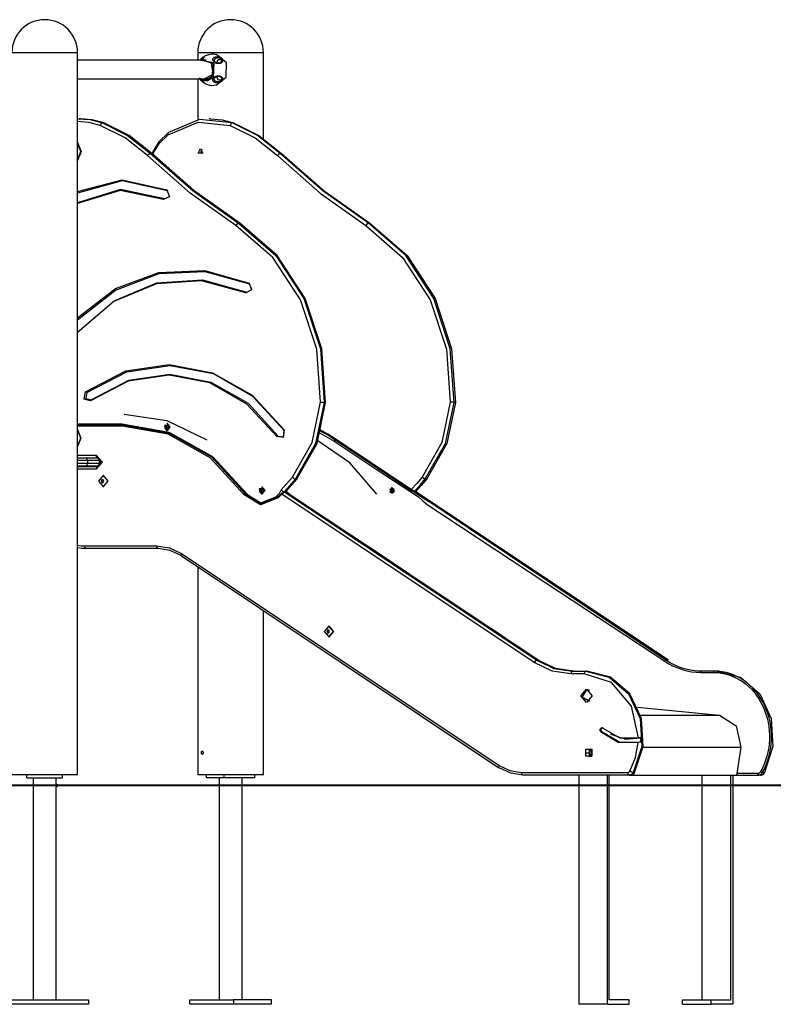
# Model space of a CAD drawing. Units: inches. Extents: x 258 to 329, y 161 to 261.
# Drawn here: x 281 to 295, y 242 to 260 of the extents above; entities that cross this region are included whole.
import ezdxf

# ---------------------------------------------------------------- set-up
doc = ezdxf.new("R2010")
doc.units = ezdxf.units.IN
doc.header["$MEASUREMENT"] = 0
doc.layers.add('Ebene 1', color=7, linetype='Continuous')

msp = doc.modelspace()

# ---------------------------------------------------------------- linework, layer by layer
at = {"layer": 'Ebene 1', "color": 179, "lineweight": 25, "true_color": 0x1a171b}
for points in [[(281.244, 258.928), (281.358, 258.928), (281.658, 258.928), (282.029, 258.928), (282.329, 258.928), (282.444, 258.928)], [(282.444, 245.728), (282.444, 258.928)], [(284.644, 258.928), (284.644, 258.786)], [(284.644, 258.928), (284.758, 258.928), (285.058, 258.928), (285.429, 258.928), (285.729, 258.928), (285.844, 258.928)], [(284.986, 258.886), (284.943, 258.895), (284.901, 258.897), (284.84, 258.887), (284.783, 258.865), (284.732, 258.834), (284.687, 258.792)], [(284.745, 258.818), (284.756, 258.834), (284.76, 258.844), (284.76, 258.847), (284.761, 258.849), (284.761, 258.85), (284.76, 258.851), (284.759, 258.852), (284.757, 258.851), (284.754, 258.849), (284.75, 258.845), (284.745, 258.84), (284.738, 258.833), (284.73, 258.825)], [(285.088, 258.818), (285.093, 258.812), (285.097, 258.807), (285.1, 258.8), (285.102, 258.795), (285.103, 258.79), (285.103, 258.786), (285.103, 258.782), (285.102, 258.778), (285.101, 258.772), (285.098, 258.766), (285.095, 258.761), (285.092, 258.757), (285.085, 258.749), (285.077, 258.741), (285.067, 258.736), (285.056, 258.731), (285.05, 258.729), (285.044, 258.728), (285.038, 258.726), (285.031, 258.726), (285.016, 258.725), (285.001, 258.727), (284.993, 258.729), (284.984, 258.731), (284.976, 258.734), (284.968, 258.738), (284.959, 258.743), (284.951, 258.748), (284.943, 258.754), (284.936, 258.761), (284.93, 258.769), (284.925, 258.776), (284.921, 258.784), (284.919, 258.791), (284.918, 258.797), (284.918, 258.804), (284.919, 258.81), (284.92, 258.815), (284.926, 258.825), (284.933, 258.833), (284.942, 258.84), (284.953, 258.845), (284.965, 258.849), (284.978, 258.851), (284.992, 258.852), (285.006, 258.851), (285.014, 258.85), (285.022, 258.849), (285.031, 258.847), (285.04, 258.844), (285.053, 258.84), (285.065, 258.834), (285.077, 258.827), (285.088, 258.818)], [(284.978, 258.33), (285.162, 258.479), (285.166, 258.738), (284.987, 258.892)], [(285.844, 257.356), (285.844, 258.928)], [(284.795, 258.786), (282.444, 258.786)], [(284.7, 258.786), (284.939, 258.746), (284.926, 258.467)], [(284.701, 258.781), (284.701, 258.782), (284.707, 258.786), (284.712, 258.79), (284.715, 258.794), (284.719, 258.796), (284.727, 258.803), (284.734, 258.808), (284.738, 258.811), (284.741, 258.813), (284.746, 258.817)], [(284.908, 258.482), (284.929, 258.719), (284.732, 258.786)], [(284.758, 258.449), (284.924, 258.533), (284.895, 258.739)], [(285.075, 258.804), (285.07, 258.808), (285.064, 258.812), (285.058, 258.816), (285.053, 258.818), (285.043, 258.822), (285.034, 258.825), (285.019, 258.828), (285.005, 258.828), (284.993, 258.827), (284.982, 258.825), (284.973, 258.822), (284.965, 258.818), (284.961, 258.815), (284.957, 258.813), (284.954, 258.811), (284.951, 258.808), (284.946, 258.802), (284.942, 258.796), (284.941, 258.789), (284.941, 258.781), (284.942, 258.777), (284.944, 258.773), (284.947, 258.769), (284.95, 258.764), (284.955, 258.76), (284.959, 258.756), (284.965, 258.753), (284.97, 258.75), (284.981, 258.745), (284.992, 258.741), (285.003, 258.739), (285.014, 258.738), (285.02, 258.738), (285.025, 258.738), (285.031, 258.738), (285.036, 258.739), (285.042, 258.74), (285.047, 258.741), (285.053, 258.743), (285.058, 258.746), (285.066, 258.75), (285.072, 258.755), (285.08, 258.762), (285.085, 258.771), (285.086, 258.774), (285.086, 258.777), (285.086, 258.781), (285.086, 258.784), (285.085, 258.788), (285.084, 258.792), (285.081, 258.796), (285.078, 258.8), (285.077, 258.802), (285.075, 258.804)], [(284.99, 258.742), (285.019, 258.799), (285.081, 258.798)], [(284.717, 258.449), (284.817, 258.429), (284.908, 258.482)], [(284.799, 258.449), (284.856, 258.463), (284.905, 258.502)], [(285.077, 258.399), (285.071, 258.395), (285.065, 258.391), (285.058, 258.388), (285.051, 258.385), (285.041, 258.382), (285.031, 258.379), (285.023, 258.377), (285.014, 258.376), (285.007, 258.375), (284.999, 258.374), (284.985, 258.374), (284.972, 258.376), (284.959, 258.379), (284.948, 258.383), (284.938, 258.389), (284.929, 258.396), (284.925, 258.4), (284.922, 258.405), (284.92, 258.41), (284.918, 258.415), (284.917, 258.421), (284.916, 258.428), (284.917, 258.435), (284.919, 258.442), (284.922, 258.449), (284.926, 258.457), (284.932, 258.464), (284.939, 258.471), (284.947, 258.478), (284.955, 258.483), (284.963, 258.488), (284.972, 258.492), (284.98, 258.496), (284.989, 258.498), (284.997, 258.5), (285.005, 258.501), (285.02, 258.502), (285.035, 258.501), (285.048, 258.498), (285.059, 258.494), (285.07, 258.489), (285.079, 258.482), (285.083, 258.479), (285.087, 258.475), (285.091, 258.471), (285.094, 258.466), (285.097, 258.461), (285.099, 258.455), (285.101, 258.449), (285.102, 258.442), (285.102, 258.437), (285.101, 258.432), (285.1, 258.427), (285.098, 258.422), (285.095, 258.416), (285.09, 258.41), (285.084, 258.404), (285.077, 258.399)], [(285.066, 258.414), (285.071, 258.419), (285.077, 258.424), (285.08, 258.429), (285.083, 258.434), (285.085, 258.438), (285.085, 258.443), (285.085, 258.449), (285.083, 258.456), (285.078, 258.464), (285.07, 258.472), (285.062, 258.477), (285.053, 258.482), (285.044, 258.485), (285.034, 258.487), (285.029, 258.488), (285.024, 258.489), (285.018, 258.489), (285.013, 258.489), (285.002, 258.488), (284.991, 258.486), (284.98, 258.482), (284.969, 258.477), (284.964, 258.474), (284.958, 258.471), (284.954, 258.468), (284.949, 258.464), (284.946, 258.46), (284.943, 258.455), (284.941, 258.451), (284.939, 258.447), (284.939, 258.443), (284.939, 258.439), (284.939, 258.435), (284.94, 258.432), (284.944, 258.425), (284.948, 258.419), (284.951, 258.416), (284.954, 258.414), (284.957, 258.411), (284.961, 258.409), (284.965, 258.407), (284.969, 258.405), (284.974, 258.403), (284.978, 258.401), (284.989, 258.399), (285, 258.397), (285.013, 258.397), (285.027, 258.398), (285.036, 258.4), (285.044, 258.403), (285.049, 258.405), (285.054, 258.407), (285.06, 258.411), (285.066, 258.414)], [(285.082, 258.428), (285.018, 258.424), (284.99, 258.485)], [(282.444, 258.449), (284.799, 258.449)], [(284.644, 258.449), (284.644, 257.7)], [(284.667, 258.462), (284.692, 258.427), (284.733, 258.39), (284.781, 258.36), (284.836, 258.338), (284.893, 258.327), (284.935, 258.328), (284.977, 258.335)], [(284.926, 258.467), (284.811, 258.407), (284.69, 258.449)], [(284.761, 258.397), (284.761, 258.397), (284.759, 258.398), (284.755, 258.401), (284.751, 258.404), (284.746, 258.408), (284.744, 258.41), (284.741, 258.412), (284.738, 258.415), (284.734, 258.418), (284.727, 258.423), (284.719, 258.43), (284.711, 258.436), (284.702, 258.444), (284.697, 258.448), (284.693, 258.452), (284.692, 258.453)], [(284.809, 258.445), (284.8, 258.447), (284.791, 258.449)], [(284.977, 258.33), (284.978, 258.33)], [(282.444, 257.717), (282.673, 257.701), (282.898, 257.642)], [(282.859, 257.594), (282.654, 257.65), (282.444, 257.668)], [(282.501, 257.718), (282.476, 257.718)], [(282.923, 257.642), (282.714, 257.699), (282.501, 257.718)], [(282.898, 257.642), (282.876, 257.628), (282.859, 257.594)], [(283.725, 257.043), (283.315, 257.368), (282.859, 257.594)], [(282.898, 257.642), (282.923, 257.642)], [(282.898, 257.642), (283.361, 257.411), (283.777, 257.082)], [(283.802, 257.082), (283.386, 257.411), (282.923, 257.642)], [(284.103, 257.424), (284.652, 257.655), (285.234, 257.594)], [(285.273, 257.642), (284.672, 257.704), (284.105, 257.466)], [(284.876, 257.718), (284.851, 257.718)], [(284.876, 257.718), (285.089, 257.699), (285.298, 257.642)], [(285.273, 257.642), (285.251, 257.628), (285.234, 257.594)], [(285.234, 257.594), (285.69, 257.368), (286.1, 257.043)], [(285.298, 257.642), (285.273, 257.642)], [(286.152, 257.082), (285.736, 257.411), (285.273, 257.642)], [(285.298, 257.642), (285.761, 257.411), (286.177, 257.082)], [(284.105, 257.466), (283.931, 257.297), (283.802, 257.082)], [(283.818, 257.066), (283.94, 257.266), (284.103, 257.424)], [(284.105, 257.466), (284.094, 257.454), (284.103, 257.424)], [(282.444, 257.283), (282.509, 257.118), (282.444, 256.952)], [(282.444, 257.276), (282.509, 257.118), (282.444, 256.959)], [(282.444, 256.968), (282.502, 257.118), (282.444, 257.267)], [(283.777, 257.082), (283.752, 257.07), (283.725, 257.043)], [(285.342, 255.765), (284.506, 256.358), (283.725, 257.043)], [(283.777, 257.082), (283.802, 257.082)], [(283.777, 257.082), (284.556, 256.4), (285.388, 255.809)], [(285.413, 255.809), (284.58, 256.4), (283.802, 257.082)], [(284.694, 257.173), (284.735, 257.09), (284.652, 257.09), (284.694, 257.173)], [(284.725, 257.076), (284.708, 257.118), (284.725, 257.159)], [(286.152, 257.082), (286.127, 257.07), (286.1, 257.043)], [(286.1, 257.043), (286.881, 256.358), (287.717, 255.765)], [(286.177, 257.082), (286.152, 257.082)], [(287.763, 255.809), (286.93, 256.4), (286.152, 257.082)], [(286.177, 257.082), (286.955, 256.4), (287.788, 255.809)], [(282.444, 256.386), (283.259, 256.601), (284.08, 256.418)], [(284.089, 256.402), (283.262, 256.583), (282.444, 256.359)], [(284.036, 256.254), (283.232, 256.422), (282.444, 256.18)], [(284.015, 256.239), (283.223, 256.405), (282.444, 256.17)], [(284.08, 256.418), (284.125, 256.29), (284.015, 256.239)], [(284.036, 256.254), (284.126, 256.297), (284.089, 256.402)], [(284.08, 256.418), (284.089, 256.402)], [(284.036, 256.254), (284.015, 256.239)], [(285.388, 255.809), (285.364, 255.796), (285.342, 255.765)], [(285.388, 255.809), (285.413, 255.809)], [(285.388, 255.809), (286.07, 255.219), (286.582, 254.433), (286.885, 253.513), (286.954, 252.532)], [(286.979, 252.532), (286.91, 253.513), (286.607, 254.433), (286.095, 255.219), (285.413, 255.809)], [(287.763, 255.809), (287.739, 255.796), (287.717, 255.765)], [(287.788, 255.809), (287.763, 255.809)], [(289.329, 252.532), (289.26, 253.513), (288.957, 254.433), (288.445, 255.219), (287.763, 255.809)], [(287.788, 255.809), (288.47, 255.219), (288.982, 254.433), (289.285, 253.513), (289.354, 252.532)], [(286.886, 252.535), (286.818, 253.502), (286.519, 254.408), (286.014, 255.183), (285.342, 255.765)], [(287.717, 255.765), (288.389, 255.183), (288.894, 254.408), (289.193, 253.502), (289.261, 252.535)], [(282.444, 254.078), (283.139, 254.613), (283.934, 254.909), (284.77, 254.943), (285.581, 254.713)], [(282.444, 254.039), (283.138, 254.584), (283.935, 254.888), (284.775, 254.927), (285.591, 254.697)], [(282.444, 253.818), (283.113, 254.39), (283.897, 254.717), (284.729, 254.771), (285.54, 254.549)], [(285.519, 254.532), (284.714, 254.754), (283.888, 254.701), (283.11, 254.377), (282.444, 253.811)], [(285.581, 254.713), (285.628, 254.587), (285.519, 254.532)], [(285.591, 254.697), (285.581, 254.713)], [(285.519, 254.532), (285.54, 254.549)], [(285.54, 254.549), (285.629, 254.593), (285.591, 254.697)], [(282.593, 252.726), (283.325, 253.107), (284.122, 253.226), (284.915, 253.073), (285.635, 252.662), (286.221, 252.027)], [(282.616, 252.711), (283.344, 253.09), (284.137, 253.208), (284.925, 253.057), (285.641, 252.647), (286.224, 252.016)], [(286.089, 251.906), (285.539, 252.502), (284.863, 252.888), (284.119, 253.031), (283.371, 252.919), (282.684, 252.562)], [(282.691, 252.576), (283.382, 252.936), (284.135, 253.049), (284.883, 252.904), (285.562, 252.516), (286.116, 251.917)], [(282.684, 252.562), (282.567, 252.591), (282.593, 252.726)], [(282.616, 252.711), (282.593, 252.726)], [(282.616, 252.711), (282.595, 252.601), (282.691, 252.576)], [(282.684, 252.562), (282.691, 252.576)], [(286.373, 251.167), (286.734, 251.799), (286.886, 252.535)], [(286.954, 252.532), (286.799, 251.779), (286.429, 251.132)], [(286.454, 251.132), (286.824, 251.779), (286.979, 252.532)], [(286.886, 252.535), (286.924, 252.533), (286.954, 252.532)], [(286.954, 252.532), (286.979, 252.532)], [(289.261, 252.535), (289.109, 251.799), (288.747, 251.167)], [(288.804, 251.132), (289.174, 251.779), (289.329, 252.532)], [(289.354, 252.532), (289.199, 251.779), (288.829, 251.132)], [(289.329, 252.532), (289.299, 252.533), (289.261, 252.535)], [(289.354, 252.532), (289.329, 252.532)], [(283.295, 252.318), (284.08, 252.199), (284.811, 251.849)], [(283.27, 252.118), (282.443, 252.118)], [(282.444, 252.138), (283.26, 252.138)], [(282.444, 252.118), (283.27, 252.118)], [(283.26, 252.098), (282.444, 252.098)], [(282.444, 252.033), (282.502, 251.878), (282.444, 251.723)], [(282.444, 251.728), (282.502, 251.878), (282.444, 252.027)], [(283.26, 252.138), (284.114, 251.988), (284.891, 251.551), (285.521, 250.868)], [(283.26, 252.138), (283.263, 252.124), (283.27, 252.118)], [(283.26, 252.098), (283.263, 252.112), (283.27, 252.118)], [(285.494, 250.843), (284.872, 251.518), (284.104, 251.95), (283.26, 252.098)], [(285.518, 250.855), (284.892, 251.535), (284.119, 251.969), (283.27, 252.118)], [(283.27, 252.118), (284.119, 251.969), (284.892, 251.535), (285.518, 250.855)], [(285.545, 250.855), (284.919, 251.535), (284.146, 251.969), (283.297, 252.118)], [(284.079, 252.018), (284.126, 252.112), (284.032, 252.112), (284.079, 252.018)], [(284.079, 252.033), (284.115, 252.103), (284.045, 252.108)], [(284.045, 252.054), (284.06, 252.039), (284.079, 252.033)], [(284.053, 252.09), (284.052, 252.081), (284.053, 252.072)], [(284.066, 252.098), (284.059, 252.094), (284.053, 252.09)], [(284.053, 252.09), (284.061, 252.09)], [(284.053, 252.072), (284.061, 252.072)], [(284.053, 252.072), (284.059, 252.068), (284.066, 252.064)], [(284.061, 252.09), (284.07, 252.095)], [(284.061, 252.072), (284.061, 252.09)], [(284.07, 252.066), (284.061, 252.072)], [(284.079, 252.09), (284.072, 252.094), (284.066, 252.098)], [(284.066, 252.064), (284.072, 252.068), (284.079, 252.072)], [(284.079, 252.072), (284.078, 252.081), (284.079, 252.09)], [(284.087, 252.143), (284.079, 252.143)], [(284.079, 252.018), (284.087, 252.018)], [(284.087, 252.018), (284.141, 252.081), (284.087, 252.143)], [(286.221, 252.027), (286.207, 251.89), (286.089, 251.906)], [(286.116, 251.917), (286.213, 251.904), (286.224, 252.016)], [(286.224, 252.016), (286.221, 252.027)], [(286.878, 252.014), (287.02, 251.936), (287.159, 251.849)], [(287.157, 251.866), (287.022, 251.951), (286.882, 252.029)], [(286.882, 252.026), (287.036, 251.942), (287.186, 251.849)], [(286.089, 251.906), (286.116, 251.917)], [(287.92, 250.855), (287.424, 251.425), (286.823, 251.838)], [(286.841, 251.995), (287.135, 251.822)], [(287.164, 251.849), (287.149, 251.841), (287.135, 251.822)], [(287.135, 251.822), (287.908, 251.313), (288.681, 250.804), (288.759, 250.734), (288.838, 250.665), (291.011, 249.232), (293.184, 247.799)], [(287.157, 251.866), (287.154, 251.856), (287.156, 251.85)], [(287.156, 251.85), (288.546, 250.923)], [(288.547, 250.94), (287.157, 251.866)], [(282.444, 251.568), (282.786, 251.568)], [(282.444, 251.518), (282.521, 251.518), (282.608, 251.518)], [(282.624, 251.468), (282.525, 251.468), (282.444, 251.468)], [(282.624, 251.468), (282.62, 251.503), (282.608, 251.518)], [(282.608, 251.518), (282.718, 251.518), (282.8, 251.518)], [(282.624, 251.468), (282.624, 251.418)], [(282.843, 251.468), (282.75, 251.468), (282.624, 251.468)], [(282.786, 251.568), (282.899, 251.438), (282.786, 251.308)], [(282.811, 251.518), (282.794, 251.532), (282.786, 251.568)], [(282.8, 251.518), (282.816, 251.518)], [(282.843, 251.468), (282.831, 251.503), (282.8, 251.518)], [(282.811, 251.358), (282.878, 251.415), (282.849, 251.505)], [(282.843, 251.468), (282.843, 251.418)], [(282.876, 251.468), (282.843, 251.468)], [(282.444, 251.418), (282.525, 251.418), (282.624, 251.418)], [(282.608, 251.368), (282.521, 251.368), (282.444, 251.368)], [(282.444, 251.358), (282.811, 251.358)], [(282.786, 251.308), (282.444, 251.308)], [(282.48, 251.358), (282.48, 251.368)], [(282.608, 251.368), (282.62, 251.382), (282.624, 251.418)], [(282.8, 251.368), (282.718, 251.368), (282.608, 251.368)], [(282.624, 251.418), (282.75, 251.418), (282.843, 251.418)], [(282.811, 251.358), (282.794, 251.343), (282.786, 251.308)], [(282.8, 251.368), (282.831, 251.382), (282.843, 251.418)], [(282.845, 251.368), (282.8, 251.368)], [(282.843, 251.418), (282.878, 251.418)], [(282.915, 251.193), (282.828, 251.093), (282.915, 250.993), (283.002, 251.093), (282.915, 251.193)], [(282.889, 251.118), (282.882, 251.105), (282.876, 251.093)], [(282.913, 251.118), (282.901, 251.118), (282.889, 251.118)], [(282.895, 251.093), (282.907, 251.118)], [(282.926, 251.093), (282.92, 251.105), (282.913, 251.118)], [(282.92, 251.193), (282.915, 251.193)], [(282.92, 250.993), (283.006, 251.093), (282.92, 251.193)], [(286.169, 250.936), (286.273, 251.049), (286.373, 251.167)], [(286.429, 251.132), (286.328, 251.014), (286.223, 250.899)], [(286.257, 250.904), (286.359, 251.019), (286.461, 251.135)], [(286.257, 250.909), (286.357, 251.019), (286.454, 251.132)], [(286.373, 251.167), (286.402, 251.142), (286.429, 251.132)], [(286.429, 251.132), (286.454, 251.132)], [(286.454, 251.132), (286.458, 251.133), (286.461, 251.135)], [(288.747, 251.167), (288.649, 251.051), (288.547, 250.94)], [(288.607, 250.909), (288.707, 251.019), (288.804, 251.132)], [(288.829, 251.132), (288.728, 251.014), (288.623, 250.899)], [(288.63, 250.902), (288.733, 251.019), (288.836, 251.135)], [(288.804, 251.132), (288.777, 251.142), (288.747, 251.167)], [(288.829, 251.132), (288.804, 251.132)], [(288.836, 251.135), (288.833, 251.133), (288.829, 251.132)], [(282.876, 251.093), (282.895, 251.093)], [(282.876, 251.093), (282.882, 251.08), (282.889, 251.068)], [(282.889, 251.068), (282.901, 251.068), (282.913, 251.068)], [(282.907, 251.068), (282.895, 251.093)], [(282.913, 251.068), (282.92, 251.08), (282.926, 251.093)], [(282.915, 250.993), (282.92, 250.993)], [(285.811, 250.858), (285.858, 250.952), (285.764, 250.952), (285.811, 250.858)], [(285.811, 250.873), (285.847, 250.943), (285.777, 250.948)], [(285.798, 250.938), (285.791, 250.934), (285.784, 250.93)], [(285.784, 250.93), (285.793, 250.93)], [(285.784, 250.93), (285.784, 250.921), (285.784, 250.912)], [(285.793, 250.93), (285.802, 250.935)], [(285.793, 250.912), (285.793, 250.93)], [(285.81, 250.93), (285.804, 250.934), (285.798, 250.938)], [(285.81, 250.912), (285.81, 250.921), (285.81, 250.93)], [(285.819, 250.983), (285.811, 250.983)], [(285.819, 250.858), (285.873, 250.921), (285.819, 250.983)], [(286.091, 250.813), (286.115, 250.839), (286.139, 250.864), (286.154, 250.9), (286.169, 250.936)], [(286.169, 250.936), (286.197, 250.91), (286.223, 250.899)], [(288.194, 250.976), (288.153, 250.893), (288.235, 250.893), (288.194, 250.976)], [(288.194, 250.871), (288.232, 250.946), (288.157, 250.946), (288.194, 250.871)], [(288.194, 250.938), (288.181, 250.93)], [(288.181, 250.93), (288.181, 250.912)], [(288.191, 250.93), (288.181, 250.93)], [(288.199, 250.935), (288.191, 250.93)], [(288.191, 250.93), (288.191, 250.912)], [(288.195, 250.971), (288.194, 250.971)], [(288.207, 250.93), (288.194, 250.938)], [(288.195, 250.871), (288.239, 250.921), (288.195, 250.971)], [(288.207, 250.912), (288.207, 250.93)], [(288.547, 250.94), (288.544, 250.929), (288.546, 250.923)], [(288.546, 250.923), (288.546, 250.923), (288.553, 250.919), (288.56, 250.915), (288.562, 250.914), (288.565, 250.913)], [(288.607, 250.909), (288.595, 250.911), (288.579, 250.918), (288.563, 250.928), (288.547, 250.94)], [(285.494, 250.843), (285.507, 250.852), (285.518, 250.855)], [(286.114, 250.784), (285.793, 250.657), (285.494, 250.843)], [(285.521, 250.868), (285.515, 250.859), (285.518, 250.855)], [(286.113, 250.799), (285.804, 250.677), (285.518, 250.855)], [(285.518, 250.855), (285.804, 250.677), (286.113, 250.799)], [(285.521, 250.868), (285.796, 250.697), (286.091, 250.813)], [(285.777, 250.894), (285.792, 250.879), (285.811, 250.873)], [(285.784, 250.912), (285.793, 250.912)], [(285.784, 250.912), (285.791, 250.908), (285.798, 250.904)], [(285.802, 250.906), (285.793, 250.912)], [(285.798, 250.904), (285.804, 250.908), (285.81, 250.912)], [(285.811, 250.858), (285.819, 250.858)], [(286.091, 250.813), (286.101, 250.804), (286.111, 250.799)], [(286.114, 250.784), (286.109, 250.792), (286.11, 250.798)], [(286.176, 250.867), (286.11, 250.798)], [(286.155, 250.843), (286.113, 250.799)], [(286.18, 250.853), (286.114, 250.784)], [(286.18, 250.853), (286.175, 250.862), (286.176, 250.867)], [(286.225, 250.895), (286.221, 250.894), (286.217, 250.893), (286.21, 250.891), (286.204, 250.888), (286.197, 250.884), (286.19, 250.88), (286.183, 250.874), (286.177, 250.869), (286.177, 250.868), (286.176, 250.867)], [(286.234, 250.892), (286.18, 250.853)], [(290.797, 247.775), (286.18, 250.853)], [(286.223, 250.899), (286.211, 250.888)], [(286.223, 250.899), (286.236, 250.899)], [(286.238, 250.895), (286.225, 250.895)], [(286.225, 250.895), (286.23, 250.894), (286.234, 250.892)], [(286.236, 250.899), (286.231, 250.895)], [(286.233, 250.904), (286.246, 250.904)], [(286.234, 250.892), (290.844, 247.819)], [(286.246, 250.892), (286.234, 250.892)], [(286.236, 250.899), (286.24, 250.904), (286.245, 250.909)], [(286.236, 250.899), (286.246, 250.892)], [(286.238, 250.895), (286.242, 250.894), (286.246, 250.892)], [(286.245, 250.909), (286.257, 250.909)], [(286.246, 250.904), (286.25, 250.904), (286.254, 250.905), (286.258, 250.906), (286.262, 250.909), (286.263, 250.91), (286.264, 250.911)], [(286.246, 250.904), (286.252, 250.905), (286.257, 250.909)], [(290.869, 247.819), (288.602, 249.33), (286.335, 250.841), (286.246, 250.906)], [(286.257, 250.909), (286.264, 250.911)], [(288.181, 250.912), (288.194, 250.904)], [(288.191, 250.912), (288.181, 250.912)], [(288.191, 250.912), (288.199, 250.907)], [(288.194, 250.904), (288.207, 250.912)], [(288.194, 250.871), (288.195, 250.871)], [(293.205, 247.819), (291.045, 249.264), (288.884, 250.708), (288.792, 250.765), (288.7, 250.821), (288.552, 250.92)], [(288.565, 250.913), (288.57, 250.91), (288.575, 250.908), (288.582, 250.906), (288.589, 250.904), (288.593, 250.904), (288.596, 250.904)], [(288.596, 250.904), (288.602, 250.905), (288.607, 250.909)], [(288.596, 250.904), (288.608, 250.904)], [(288.604, 250.904), (288.621, 250.892)], [(288.62, 250.909), (288.607, 250.909)], [(288.608, 250.904), (288.615, 250.905), (288.62, 250.909)], [(288.611, 250.899), (288.61, 250.899)], [(288.611, 250.899), (288.615, 250.904), (288.62, 250.909)], [(288.623, 250.899), (288.611, 250.899)], [(288.625, 250.895), (288.618, 250.895)], [(288.621, 250.892), (288.634, 250.892)], [(288.625, 250.895), (288.63, 250.894), (288.634, 250.892)], [(288.634, 250.892), (293.244, 247.819)], [(288.634, 250.892), (288.64, 250.89)], [(293.25, 247.817), (288.64, 250.89)], [(290.878, 247.813), (290.643, 247.97), (290.408, 248.126), (290.266, 248.221), (290.124, 248.316), (290, 248.399), (289.875, 248.482), (289.747, 248.567), (289.619, 248.653), (289.491, 248.738), (289.364, 248.823), (289.236, 248.908), (289.108, 248.993), (288.505, 249.395), (287.903, 249.797), (287.462, 250.091), (287.022, 250.384)], [(282.444, 249.921), (282.511, 249.911), (282.578, 249.908)], [(282.603, 249.858), (282.523, 249.862), (282.444, 249.875)], [(282.578, 249.908), (283.891, 249.908)], [(282.603, 249.858), (282.586, 249.872), (282.578, 249.908)], [(283.916, 249.858), (282.603, 249.858)], [(283.891, 249.908), (284.126, 249.872), (284.345, 249.767)], [(283.916, 249.858), (283.898, 249.872), (283.891, 249.908)], [(284.349, 249.724), (284.14, 249.824), (283.916, 249.858)], [(284.343, 249.725), (284.338, 249.741), (284.345, 249.767)], [(284.343, 249.725), (290.151, 245.853)], [(284.345, 249.767), (290.154, 245.895)], [(284.644, 249.525), (284.644, 245.728)], [(285.844, 245.728), (285.844, 248.725)], [(287.04, 248.443), (286.953, 248.343), (287.04, 248.243), (287.126, 248.343), (287.04, 248.443)], [(287.045, 248.443), (287.04, 248.443)], [(287.045, 248.243), (287.131, 248.343), (287.045, 248.443)], [(287.013, 248.368), (287.007, 248.355), (287.001, 248.343)], [(287.001, 248.343), (287.02, 248.343)], [(287.001, 248.343), (287.007, 248.33), (287.013, 248.318)], [(287.038, 248.368), (287.026, 248.368), (287.013, 248.368)], [(287.013, 248.318), (287.026, 248.318), (287.038, 248.318)], [(287.02, 248.343), (287.032, 248.368)], [(287.032, 248.318), (287.02, 248.343)], [(287.051, 248.343), (287.044, 248.355), (287.038, 248.368)], [(287.038, 248.318), (287.044, 248.33), (287.051, 248.343)], [(287.04, 248.243), (287.045, 248.243)], [(290.844, 247.819), (290.82, 247.806), (290.797, 247.775)], [(291.468, 247.568), (291.121, 247.621), (290.797, 247.775)], [(290.844, 247.819), (290.869, 247.819)], [(290.844, 247.819), (291.157, 247.669), (291.493, 247.618)], [(291.518, 247.618), (291.182, 247.669), (290.869, 247.819)], [(290.869, 247.819), (290.874, 247.817), (290.878, 247.813)], [(293.205, 247.819), (293.194, 247.813), (293.184, 247.799)], [(293.184, 247.799), (293.26, 247.752), (293.339, 247.711), (293.419, 247.676), (293.502, 247.647), (293.586, 247.624), (293.671, 247.607), (293.757, 247.597), (293.843, 247.594)], [(293.855, 247.618), (293.77, 247.621), (293.685, 247.631), (293.601, 247.647), (293.519, 247.669), (293.437, 247.697), (293.357, 247.732), (293.28, 247.772), (293.205, 247.819)], [(291.493, 247.618), (291.476, 247.603), (291.468, 247.568)], [(291.708, 247.568), (291.468, 247.568)], [(291.493, 247.618), (291.733, 247.618)], [(291.733, 247.618), (291.715, 247.603), (291.708, 247.568)], [(292.703, 246.397), (292.576, 246.98), (292.211, 247.41), (291.708, 247.568)], [(291.733, 247.618), (291.758, 247.618)], [(291.733, 247.618), (292.165, 247.509), (292.52, 247.202), (292.731, 246.752), (292.761, 246.241), (292.604, 245.763)], [(292.629, 245.763), (292.786, 246.241), (292.756, 246.752), (292.545, 247.202), (292.191, 247.509), (291.758, 247.618)], [(293.843, 247.594), (293.847, 247.611), (293.855, 247.618)], [(293.843, 247.594), (293.963, 247.594), (294.083, 247.594)], [(294.095, 247.618), (293.975, 247.618), (293.855, 247.618)], [(294.083, 247.594), (294.086, 247.611), (294.095, 247.618)], [(294.083, 247.594), (294.151, 247.591), (294.219, 247.583), (294.286, 247.57), (294.353, 247.551), (294.418, 247.528), (294.482, 247.499), (294.544, 247.466), (294.603, 247.428), (294.661, 247.385), (294.716, 247.338), (294.768, 247.287), (294.816, 247.232), (294.862, 247.173), (294.904, 247.111), (294.942, 247.046), (294.977, 246.978), (295.007, 246.907), (295.033, 246.834), (295.055, 246.76), (295.073, 246.683), (295.086, 246.606), (295.094, 246.528), (295.098, 246.45), (295.098, 246.371), (295.093, 246.292), (295.083, 246.214), (295.069, 246.137), (295.05, 246.062), (295.027, 245.988), (295, 245.915), (294.969, 245.845), (294.934, 245.778)], [(294.133, 247.618), (294.095, 247.618)], [(294.967, 245.763), (295.004, 245.832), (295.035, 245.904), (295.063, 245.978), (295.086, 246.053), (295.105, 246.131), (295.12, 246.21), (295.129, 246.29), (295.134, 246.37), (295.135, 246.45), (295.131, 246.531), (295.122, 246.611), (295.108, 246.69), (295.09, 246.767), (295.067, 246.844), (295.04, 246.918), (295.009, 246.99), (294.974, 247.059), (294.934, 247.126), (294.891, 247.189), (294.845, 247.249), (294.795, 247.305), (294.741, 247.358), (294.685, 247.405), (294.626, 247.449), (294.565, 247.488), (294.502, 247.522), (294.437, 247.551), (294.37, 247.575), (294.303, 247.594), (294.234, 247.607), (294.164, 247.615), (294.095, 247.618)], [(294.133, 247.618), (294.565, 247.509), (294.92, 247.202), (295.131, 246.752), (295.161, 246.241), (295.004, 245.763)], [(291.855, 247.168), (291.751, 247.048), (291.647, 247.168), (291.751, 247.288), (291.855, 247.168)], [(291.805, 247.065), (291.671, 247.145), (291.766, 247.28)], [(291.766, 247.28), (291.786, 247.277), (291.805, 247.27)], [(292.684, 246.962), (294.184, 246.811)], [(292.74, 246.811), (294.184, 246.811)], [(294.184, 246.811), (294.49, 246.617), (294.573, 246.226)], [(292.008, 246.518), (292.005, 246.521), (292.002, 246.525), (292, 246.53), (291.999, 246.534), (291.999, 246.539), (291.999, 246.544), (292, 246.549), (292.001, 246.554), (292.004, 246.558), (292.006, 246.562)], [(292.006, 246.562), (292.016, 246.575)], [(292.006, 246.562), (292.006, 246.562), (292.007, 246.562), (292.013, 246.564), (292.019, 246.565)], [(292.021, 246.522), (292.014, 246.52), (292.008, 246.518)], [(292.008, 246.518), (292.333, 246.323), (292.699, 246.313)], [(292.019, 246.565), (292.016, 246.561), (292.014, 246.557), (292.012, 246.551), (292.012, 246.546), (292.012, 246.541), (292.013, 246.536), (292.015, 246.531), (292.017, 246.526), (292.019, 246.524), (292.021, 246.522)], [(292.016, 246.575), (292.02, 246.578), (292.024, 246.581), (292.028, 246.584), (292.032, 246.585), (292.037, 246.585), (292.042, 246.585), (292.046, 246.583), (292.05, 246.581), (292.051, 246.58), (292.053, 246.578)], [(292.023, 246.571), (292.02, 246.573), (292.017, 246.574), (292.017, 246.575), (292.016, 246.575)], [(292.019, 246.565), (292.023, 246.571)], [(292.021, 246.522), (292.363, 246.323), (292.745, 246.329)], [(292.051, 246.58), (292.044, 246.581), (292.04, 246.581), (292.036, 246.58), (292.031, 246.578), (292.028, 246.575), (292.025, 246.573), (292.023, 246.571)], [(292.053, 246.578), (292.36, 246.398), (292.703, 246.397)], [(292.189, 246.472), (292.197, 246.467)], [(292.197, 246.467), (292.467, 246.373), (292.748, 246.401)], [(292.542, 245.791), (292.649, 246.041), (292.699, 246.313)], [(292.745, 246.329), (292.722, 246.32), (292.699, 246.313)], [(292.748, 246.401), (292.742, 246.401), (292.736, 246.401), (292.735, 246.401), (292.734, 246.401), (292.732, 246.401), (292.731, 246.401), (292.728, 246.401), (292.725, 246.4), (292.722, 246.4), (292.719, 246.4), (292.716, 246.399), (292.714, 246.399), (292.709, 246.398), (292.703, 246.397)], [(292.745, 246.329), (292.747, 246.364), (292.748, 246.4)], [(292.748, 246.4), (292.748, 246.401), (292.748, 246.401)], [(284.724, 246.158), (284.726, 246.157), (284.729, 246.156), (284.731, 246.154), (284.734, 246.151), (284.736, 246.148), (284.737, 246.144), (284.739, 246.139), (284.739, 246.134), (284.74, 246.129), (284.74, 246.124), (284.739, 246.119), (284.738, 246.115), (284.737, 246.11), (284.735, 246.106), (284.733, 246.103), (284.731, 246.101), (284.728, 246.099), (284.726, 246.098), (284.723, 246.098), (284.721, 246.099), (284.718, 246.1), (284.716, 246.102), (284.714, 246.106), (284.713, 246.109), (284.711, 246.113), (284.71, 246.118), (284.71, 246.123), (284.71, 246.128), (284.71, 246.133), (284.71, 246.138), (284.711, 246.143), (284.713, 246.147), (284.714, 246.15), (284.716, 246.153), (284.719, 246.156), (284.721, 246.157), (284.723, 246.158), (284.724, 246.158)], [(291.741, 246.128), (291.741, 246.191), (291.796, 246.192)], [(291.741, 246.128), (291.816, 246.128)], [(291.796, 246.064), (291.741, 246.064), (291.741, 246.128)], [(291.796, 246.192), (291.851, 246.192)], [(291.796, 246.192), (291.851, 246.191), (291.851, 246.128)], [(291.851, 246.128), (291.851, 246.064), (291.796, 246.064)], [(291.796, 246.064), (291.851, 246.064)], [(291.816, 246.128), (291.805, 246.16), (291.816, 246.192)], [(291.816, 246.064), (291.805, 246.096), (291.816, 246.128)], [(291.808, 246.077), (291.808, 246.179)], [(291.818, 246.147), (291.829, 246.172), (291.847, 246.192)], [(291.847, 246.064), (291.829, 246.083), (291.818, 246.108)], [(291.854, 246.187), (291.84, 246.169), (291.831, 246.147)], [(291.831, 246.108), (291.84, 246.086), (291.854, 246.068)], [(291.848, 246.074), (291.848, 246.182)], [(292.784, 246.226), (294.573, 246.226)], [(294.573, 246.226), (294.5, 245.746)], [(290.157, 245.852), (290.146, 245.864), (290.154, 245.895)], [(290.154, 245.895), (290.352, 245.8), (290.565, 245.768)], [(281.244, 245.728), (281.358, 245.728), (281.658, 245.728), (282.029, 245.728), (282.329, 245.728), (282.444, 245.728)], [(281.519, 245.668), (281.519, 245.728)], [(282.169, 245.668), (282.169, 245.728)], [(284.644, 245.728), (284.758, 245.728), (285.058, 245.728), (285.429, 245.728), (285.729, 245.728), (285.844, 245.728)], [(284.8, 245.668), (284.8, 245.728)], [(285.125, 245.668), (285.125, 245.728)], [(285.687, 245.668), (285.687, 245.728)], [(290.59, 245.718), (290.366, 245.752), (290.157, 245.852)], [(290.565, 245.768), (292.506, 245.768)], [(290.59, 245.718), (290.572, 245.732), (290.565, 245.768)], [(292.531, 245.718), (290.59, 245.718)], [(291.609, 245.718), (291.609, 241.528)], [(292.129, 245.718), (292.129, 241.528)], [(292.169, 241.608), (292.169, 245.718)], [(292.506, 245.768), (292.527, 245.774), (292.542, 245.791)], [(292.531, 245.718), (292.513, 245.732), (292.506, 245.768)], [(292.604, 245.763), (292.572, 245.73), (292.531, 245.718)], [(292.531, 245.718), (292.556, 245.718)], [(292.604, 245.763), (292.575, 245.771), (292.542, 245.791)], [(292.556, 245.718), (292.573, 245.719), (292.588, 245.724), (292.603, 245.731), (292.617, 245.742), (292.627, 245.753), (292.636, 245.766)], [(292.556, 245.718), (292.597, 245.73), (292.629, 245.763)], [(292.556, 245.718), (294.496, 245.718)], [(292.604, 245.763), (292.629, 245.763)], [(292.636, 245.766), (292.633, 245.764), (292.629, 245.763)], [(293.869, 241.608), (293.869, 245.718)], [(294.389, 241.608), (294.389, 245.718)], [(294.429, 245.718), (294.429, 241.528)], [(294.5, 245.746), (294.496, 245.718)], [(294.497, 245.718), (294.895, 245.718)], [(294.881, 245.745), (294.5, 245.745)], [(294.934, 245.778), (294.929, 245.771), (294.924, 245.764), (294.918, 245.759), (294.911, 245.754), (294.904, 245.75), (294.897, 245.747), (294.889, 245.746), (294.881, 245.745)], [(294.881, 245.745), (294.885, 245.726), (294.895, 245.718)], [(294.895, 245.718), (294.906, 245.719), (294.916, 245.721), (294.926, 245.725), (294.936, 245.73), (294.945, 245.736), (294.954, 245.744), (294.961, 245.753), (294.967, 245.763)], [(294.931, 245.718), (294.895, 245.718)], [(294.931, 245.718), (294.948, 245.719), (294.963, 245.724), (294.978, 245.731), (294.992, 245.742), (295.002, 245.753), (295.011, 245.766)], [(295.004, 245.763), (294.973, 245.73), (294.931, 245.718)], [(294.934, 245.778), (294.952, 245.768), (294.967, 245.763)], [(295.004, 245.763), (294.967, 245.763)], [(295.004, 245.763), (295.008, 245.764), (295.011, 245.766)], [(281.798, 245.528), (280.194, 245.528), (278.519, 245.528), (276.796, 245.528), (275.049, 245.528), (273.301, 245.528), (271.576, 245.528), (323.223, 245.528), (322.672, 245.528), (321.154, 245.528), (319.748, 245.528), (318.473, 245.528), (317.347, 245.528), (316.384, 245.528)], [(281.519, 245.668), (282.169, 245.668)], [(281.632, 245.668), (281.632, 241.608)], [(285.211, 245.528), (281.798, 245.528)], [(282.056, 245.553), (282.055, 245.552), (282.055, 245.55), (282.055, 245.548), (282.055, 245.545), (282.055, 245.542), (282.054, 245.539), (282.054, 245.535), (282.054, 245.531), (282.054, 245.526), (282.054, 245.522), (282.054, 245.518), (282.054, 245.514), (282.055, 245.511), (282.055, 245.508), (282.055, 245.506), (282.055, 245.504), (282.055, 245.503), (282.056, 245.503)], [(282.056, 245.552), (282.056, 245.668)], [(285.125, 245.668), (284.8, 245.668)], [(285.032, 245.668), (285.032, 241.608)], [(285.687, 245.668), (285.125, 245.668)], [(297.635, 245.528), (295.866, 245.528), (294.049, 245.528), (292.212, 245.528), (290.383, 245.528), (288.588, 245.528), (286.856, 245.528), (285.211, 245.528)], [(285.456, 241.608), (285.456, 245.668)], [(282.056, 241.608), (282.056, 245.503)], [(281.044, 241.608), (282.644, 241.608)], [(282.644, 241.608), (282.644, 241.528)], [(284.497, 241.528), (284.497, 241.608)], [(284.497, 241.608), (285.297, 241.608)], [(285.297, 241.608), (285.297, 241.528)], [(285.99, 241.608), (285.297, 241.608)], [(285.99, 241.528), (285.99, 241.608)], [(292.529, 241.608), (292.169, 241.608)], [(292.529, 241.528), (292.529, 241.608)], [(293.509, 241.528), (293.509, 241.608)], [(293.509, 241.608), (294.029, 241.608)], [(294.029, 241.528), (294.029, 241.608)], [(294.029, 241.608), (294.389, 241.608)], [(282.644, 241.528), (281.044, 241.528)], [(285.297, 241.528), (284.497, 241.528)], [(285.99, 241.528), (285.297, 241.528)], [(292.129, 241.528), (291.609, 241.528)], [(292.129, 241.528), (292.529, 241.528)], [(293.509, 241.528), (294.029, 241.528)], [(294.429, 241.528), (294.029, 241.528)]]:
    msp.add_lwpolyline(points, dxfattribs=at)
at = {"layer": 'Ebene 1', "color": 179, "lineweight": 40, "true_color": 0x1a171b}
msp.add_lwpolyline([(313.301, 245.528), (258.925, 245.528), (258.304, 245.528), (257.927, 245.528), (257.801, 245.528)], dxfattribs=at)
at = {"layer": 'Ebene 1', "color": 179, "lineweight": 25, "true_color": 0x1a171b}
for points in [[(281.844, 259.528), (281.513, 259.528), (281.244, 259.258), (281.244, 258.928)], [(282.444, 258.928), (282.444, 259.258), (282.174, 259.528), (281.844, 259.528)], [(285.244, 259.528), (284.913, 259.528), (284.644, 259.258), (284.644, 258.928)], [(285.844, 258.928), (285.844, 259.258), (285.574, 259.528), (285.244, 259.528)], [(284.046, 252.108), (284.041, 252.1), (284.038, 252.09), (284.038, 252.081)], [(284.038, 252.081), (284.038, 252.072), (284.04, 252.062), (284.045, 252.054)], [(285.777, 250.948), (285.773, 250.94), (285.77, 250.93), (285.77, 250.921)], [(285.77, 250.921), (285.77, 250.912), (285.772, 250.903), (285.777, 250.895)], [(282.08, 245.528), (282.08, 245.541), (282.07, 245.552), (282.056, 245.553)], [(282.056, 245.503), (282.069, 245.503), (282.08, 245.514), (282.08, 245.528)]]:
    msp.add_open_spline(points, degree=3, dxfattribs=at)

doc.saveas('drawing.dxf')
